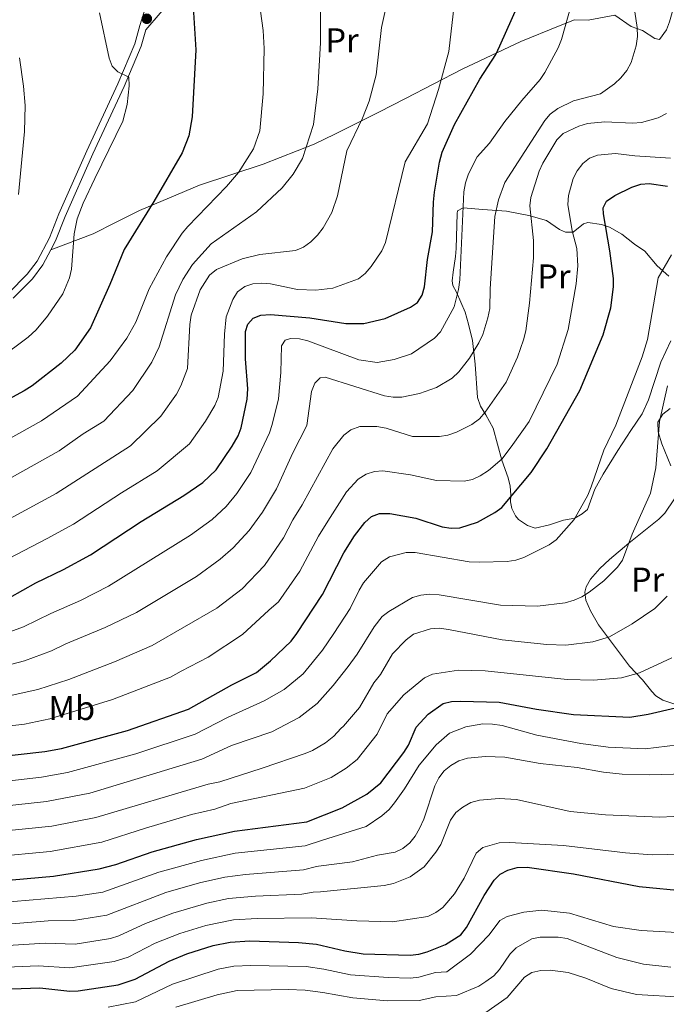
# Model space of a CAD drawing. Units: metres. Extents: x 622857 to 627366, y 4770785 to 4773837.
# Drawn here: x 625021 to 625211, y 4771950 to 4772238 of the extents above; entities that cross this region are included whole.
import ezdxf
from ezdxf.enums import TextEntityAlignment as Align

# ---------------------------------------------------------------- set-up
doc = ezdxf.new("R2010")
doc.units = ezdxf.units.M
doc.header["$MEASUREMENT"] = 0
doc.linetypes.add('DGN Style 3', pattern=[1147.6976, 819.784, -327.9136])
for name, color, linetype, lineweight in [('Nivel 21', 7, 'Continuous', 0), ('Nivel 36', 7, 'Continuous', 0), ('Nivel 37', 7, 'Continuous', 0), ('Nivel 4', 7, 'Continuous', 0), ('Nivel 5', 7, 'Continuous', 0), ('Nivel 61', 7, 'Continuous', 0), ('Nivel 63', 7, 'Continuous', 0), ('Nivel 7', 7, 'Continuous', 0)]:
    doc.layers.add(name, color=color, linetype=linetype, lineweight=lineweight)
doc.styles.add('Style-Arial Narrow', font='txt')

# ---------------------------------------------------------------- blocks, each defined once
blk = doc.blocks.new('5PATER')
at = {"layer": 'Nivel 7', "linetype": 'Continuous', "lineweight": 0}
h = blk.add_hatch(color=250, dxfattribs=at)
edge = h.paths.add_edge_path()
edge.add_ellipse((0, 0), major_axis=(-11, -11.1), ratio=0.999422, start_angle=0, end_angle=360)

msp = doc.modelspace()

# ---------------------------------------------------------------- linework, layer by layer
at = {"layer": 'Nivel 21', "color": 250, "linetype": 'Continuous', "lineweight": 0}
for points in [[(625030.47, 4772170.66, 830.9), (625031.89, 4772173.34, 830.81), (625034.72, 4772180.46, 831.04), (625042.84, 4772198.84, 830.96), (625051.96, 4772218.53, 830.05), (625056.97, 4772230.36, 828.55), (625058.33, 4772235.18, 828.06), (625066.73, 4772244.99, 825.7), (625068.42, 4772246.53, 825.27), (625073.65, 4772249.62, 824.14), (625077.78, 4772251.37, 823.12), (625082.35, 4772252.73, 822.02), (625091.84, 4772254.22, 819.48), (625096.66, 4772255.22, 818.4), (625104.17, 4772257.32, 816.68), (625108.81, 4772259.07, 815.58), (625121.08, 4772264.94, 811.99), (625134.45, 4772271.5, 809.09), (625149.06, 4772280.97, 805.42), (625151.04, 4772282.57, 804.8), (625153.69, 4772285.44, 804.05), (625156.56, 4772289.22, 803.07)], [(625019.47, 4772156.54, 832.04), (625025.08, 4772162.23, 831.05), (625028.17, 4772166.33, 831.05), (625030.47, 4772170.66, 830.9)]]:
    msp.add_polyline3d(points, dxfattribs=at)
at = {"layer": 'Nivel 21', "color": 250, "linetype": 'DGN Style 3', "lineweight": 0}
for points in [[(625018.11, 4772158.01, 832.04), (625023.56, 4772163.54, 831.05), (625026.48, 4772167.41, 831.05), (625030.07, 4772174.18, 830.81), (625032.88, 4772181.23, 831.04), (625041.02, 4772199.67, 830.96), (625050.13, 4772219.34, 830.05), (625055.08, 4772231.03, 828.55), (625056.6, 4772236.4, 828.13), (625059.71, 4772246.29, 826.34)], [(625213.03, 4772241.58, 785.86), (625211.87, 4772237.46, 786.72), (625210.93, 4772235.18, 787.02), (625208.89, 4772232.31, 787.57), (625207.52, 4772232.62, 788.01), (625203.97, 4772234.96, 789.29), (625200.62, 4772236.18, 790.15), (625195.83, 4772239.41, 791.09)]]:
    msp.add_polyline3d(points, dxfattribs=at)
at = {"layer": 'Nivel 36', "color": 92, "linetype": 'Continuous', "lineweight": 0}
for points in [[(625030.47, 4772170.66, 830.9), (625042.89, 4772175.42, 826.74), (625049.4, 4772178.66, 824.84), (625056.48, 4772182.25, 823.19), (625074.06, 4772189.67, 820.19), (625092.75, 4772195.8, 816.58), (625107.66, 4772201.68, 813.35), (625113.74, 4772204.57, 811.65), (625126.6, 4772211.03, 807.3), (625134.44, 4772215.08, 805.22), (625151.03, 4772223.61, 801.29), (625168.23, 4772231.77, 797.92), (625179.3, 4772236.26, 794.2), (625184.03, 4772238.06, 793.64), (625187.98, 4772238, 792.78), (625195.83, 4772239.41, 791.09)], [(625187.78, 4772094.61, 769.13), (625186.21, 4772093.34, 769.23), (625184.12, 4772092.07, 769.77), (625180.78, 4772091.45, 770.84), (625176.71, 4772090.05, 771.48), (625172.51, 4772089.13, 772.65), (625170.23, 4772089.88, 773.41), (625167.62, 4772091.64, 774.27), (625166.71, 4772092.7, 774.65), (625165.63, 4772094.84, 775.34), (625165.27, 4772096.87, 775.76), (625165.32, 4772098.89, 776.44), (625165.11, 4772101.38, 776.62), (625164.56, 4772103.89, 777.05), (625162.67, 4772109.06, 779.19), (625160.18, 4772118.44, 782.4), (625158.01, 4772122.29, 784.12), (625156.42, 4772124.86, 784.54), (625155.59, 4772127.36, 785.56), (625154.84, 4772137.14, 789.13), (625154.07, 4772144.1, 790.97), (625152.97, 4772148.93, 791.82), (625151.94, 4772152.44, 792.98), (625149.43, 4772158.25, 795.04), (625148.35, 4772160.25, 795.46), (625148.17, 4772161.62, 795.71), (625148.45, 4772164.13, 796.11), (625149.12, 4772168.7, 796.11), (625149.28, 4772171.07, 796.54), (625149.64, 4772181.37, 797.18), (625149.68, 4772182.13, 796.96), (625151.34, 4772182.98, 796.11), (625157.11, 4772182.46, 792.68)], [(625157.11, 4772182.46, 792.68), (625164.1, 4772181.98, 789.04), (625170.63, 4772180.77, 785.57), (625175.75, 4772179.3, 783.13), (625179.61, 4772176.63, 781.33), (625181.34, 4772175.86, 780.48), (625183.57, 4772175.88, 779.4), (625186.68, 4772178.35, 778.12), (625187.95, 4772178.67, 777.81), (625191.93, 4772178.06, 776.85), (625194.26, 4772177.37, 776.19), (625197.89, 4772175.31, 775.34), (625201.55, 4772172.35, 773.62), (625204.64, 4772170.32, 772.34), (625208.26, 4772165.95, 771.48), (625211.63, 4772163, 769.98)], [(625212.28, 4772144.02, 767.9), (625209.33, 4772137.81, 767.46), (625205.66, 4772126.73, 766.56), (625203.82, 4772122.58, 766.56), (625200.47, 4772117.72, 766.56), (625196.68, 4772111.91, 767.84), (625192.35, 4772104.93, 768.37), (625190, 4772100.54, 768.7), (625187.78, 4772094.61, 769.13)], [(625212.05, 4772124.21, 764.29), (625209.85, 4772122.5, 764.54), (625208.44, 4772120.13, 764.74), (625208.51, 4772117.39, 764.74), (625209.55, 4772113.81, 763.88), (625212.23, 4772107.34, 762.6)], [(625213.31, 4772097.71, 762.6), (625210.46, 4772093.5, 762.52), (625208.71, 4772091.78, 762.58), (625199.96, 4772084.74, 763.88), (625194.3, 4772079.94, 765.04), (625191.39, 4772077.31, 765.13), (625188.69, 4772074.18, 764.74), (625187.44, 4772071.94, 764.54), (625187.05, 4772070.38, 764.31), (625187.27, 4772067.98, 763.7), (625188.66, 4772064.88, 762.79), (625191.07, 4772060.79, 761.39), (625200.15, 4772048.68, 756.17), (625203.9, 4772044.67, 754.46), (625206.67, 4772041.22, 752.08), (625207.83, 4772040, 751.46), (625209.89, 4772038.72, 750.98), (625214.31, 4772037.2, 750.17)]]:
    msp.add_polyline3d(points, dxfattribs=at)
at = {"layer": 'Nivel 4', "color": 36, "linetype": 'Continuous', "lineweight": 30, "flags": 128}
for points, elevation in [([(625018.48, 4772068.79), (625026.06, 4772073.06), (625034.22, 4772076.95), (625042.12, 4772081.25), (625056.99, 4772091.03), (625069.49, 4772098.64), (625075.05, 4772102.54), (625078.94, 4772106.21), (625083.62, 4772113.11), (625085.36, 4772116.22), (625086.24, 4772118.56), (625088.02, 4772126.88), (625088.25, 4772129.98), (625087.59, 4772138.7), (625087.51, 4772146.78), (625088.19, 4772148.94), (625089.83, 4772150.62), (625092.08, 4772151.57), (625094.91, 4772151.7), (625106.44, 4772150.71), (625116.96, 4772149.05), (625122.22, 4772149.06), (625128.51, 4772150.59), (625135.91, 4772153.86), (625137.99, 4772155.26), (625139.35, 4772157.36), (625139.98, 4772159.87), (625140.89, 4772167.88), (625142.38, 4772175.94), (625142.62, 4772184.63), (625142.99, 4772187.58), (625144.44, 4772196.42), (625145.23, 4772199.27), (625148.81, 4772207.44), (625156.21, 4772220.68), (625160.89, 4772227.94), (625162.15, 4772230.5), (625169.54, 4772247.22)], 800), ([(625072, 4772245.04), (625073.01, 4772229.29), (625071.89, 4772209.68), (625070.93, 4772204.08), (625068.99, 4772199.12), (625060.68, 4772184.81), (625051.97, 4772170.79), (625047.8, 4772160.54), (625042.14, 4772147.87), (625037.56, 4772141.31), (625033.52, 4772137.43), (625024.99, 4772130.79), (625022.65, 4772129.32), (625010.35, 4772122.76)], 825), ([(624998.26, 4772020.2), (625028.71, 4772023.67), (625033.62, 4772024.56), (625053.01, 4772029.82), (625070.87, 4772036.09), (625083.58, 4772043.22), (625090.76, 4772046.79), (625094.9, 4772050.2), (625100.9, 4772056.02), (625102.64, 4772058.2), (625110.17, 4772069.63), (625116.42, 4772081.84), (625119.47, 4772086.86), (625122.55, 4772090.81), (625124.49, 4772092.54), (625126.84, 4772093.41), (625129.9, 4772093.37), (625137.51, 4772092), (625145.22, 4772089.55), (625147.88, 4772089.14), (625150.38, 4772089.25), (625155.56, 4772090.91), (625160.69, 4772093.74), (625162.72, 4772095.2), (625171.32, 4772105.46), (625175.93, 4772112.33), (625185.51, 4772129.46), (625192.4, 4772145.75), (625194.65, 4772153.65), (625195.45, 4772159.83), (625195.44, 4772162.33), (625194.4, 4772170.4), (625192.52, 4772181.25), (625192.43, 4772183.04), (625193.42, 4772184.97), (625195.77, 4772186.64), (625200.78, 4772189.05), (625203.43, 4772189.9), (625205.91, 4772190.16), (625211.24, 4772189.32)], 775), ([(625014.67, 4771985.64), (625031.29, 4771987.1), (625044.66, 4771989.24), (625049.58, 4771990.53), (625060.15, 4771994.26), (625073.17, 4771997.87), (625084.29, 4772000.3), (625105.51, 4772003.09), (625115.86, 4772007.13), (625123.16, 4772011.13), (625127.19, 4772014.5), (625134.01, 4772023.35), (625135.31, 4772025.49), (625137.62, 4772030.82), (625141.09, 4772034.64), (625145.48, 4772037.73), (625147.91, 4772038.31), (625150.7, 4772038.45), (625161.91, 4772038.14), (625172.89, 4772036.04), (625183.69, 4772034.5), (625200.25, 4772033.72), (625205.57, 4772034.57), (625213.63, 4772036.42)], 750), ([(625007.95, 4771953.76), (625027.26, 4771954.37), (625036.03, 4771953.4), (625038.53, 4771953.48), (625050.2, 4771955.32), (625055.22, 4771956.94), (625065.16, 4771962.22), (625070.32, 4771964.35), (625078.1, 4771966.81), (625083.09, 4771967.83), (625088.86, 4771968.14), (625103.08, 4771967.72), (625108.38, 4771967.2), (625116.65, 4771965.24), (625122.01, 4771964.41), (625135.83, 4771963.98), (625138.39, 4771964.28), (625140.8, 4771964.93), (625146.22, 4771967.14), (625150.63, 4771969.89), (625152.38, 4771972.1), (625157.5, 4771981.42), (625160.43, 4771985.93), (625162.19, 4771987.72), (625164.41, 4771988.87), (625167.23, 4771989.62), (625170.12, 4771989.75), (625183.73, 4771987.76), (625202.97, 4771984.11), (625217.14, 4771982.74)], 725)]:
    msp.add_lwpolyline(points, dxfattribs=dict(at, elevation=elevation))
at = {"layer": 'Nivel 5', "color": 36, "linetype": 'Continuous', "lineweight": 0, "flags": 128}
for points, elevation in [([(625149.91, 4772252.6), (625147.17, 4772228.83), (625144.15, 4772217.66), (625140.94, 4772207.64), (625134.33, 4772196.45), (625128.6, 4772172.8), (625127.51, 4772170.35), (625124.4, 4772165.78), (625122.62, 4772163.73), (625120.65, 4772162.19), (625113.14, 4772159.44), (625108.14, 4772158.89), (625102.79, 4772159.05), (625094.85, 4772160.69), (625092.34, 4772160.92), (625089.72, 4772160.74), (625087.36, 4772159.91), (625085.25, 4772158.33), (625083.81, 4772156.14), (625081.93, 4772151.05), (625081.36, 4772145.96), (625080.96, 4772135.16), (625079.5, 4772127.39), (625078.55, 4772125.07), (625075.87, 4772120.46), (625071.1, 4772113.83), (625061.68, 4772105.92), (625051.16, 4772099.5), (625037.09, 4772090.26), (625029.45, 4772086.11), (625011.14, 4772076.63)], 805), ([(625109.52, 4772250.41), (625109.51, 4772231.33), (625108.77, 4772217.83), (625107.52, 4772207.42), (625104.27, 4772197.46), (625101.54, 4772192.87), (625098.31, 4772188.81), (625090.77, 4772181.8), (625077.46, 4772172.43), (625072.01, 4772166.41), (625069.17, 4772161.97), (625067.01, 4772157.45), (625062.27, 4772142.3), (625060.11, 4772137.73), (625054.53, 4772129.44), (625046.07, 4772120.48), (625040.01, 4772116.74), (625032.94, 4772111.74), (625006.63, 4772097.13)], 815), ([(625130.26, 4772248.74), (625127.39, 4772235.84), (625125.82, 4772221.93), (625123.83, 4772214.22), (625121.89, 4772209.31), (625117.21, 4772199.68), (625114.57, 4772186.51), (625112.85, 4772181.63), (625110.29, 4772177.17), (625108.64, 4772174.97), (625106.68, 4772173.05), (625104.54, 4772171.48), (625102.25, 4772170.48), (625091.71, 4772169.28), (625086.6, 4772168.07), (625079.04, 4772164.91), (625076.96, 4772163.23), (625074.29, 4772158.99), (625071.66, 4772151.57), (625071.22, 4772148.82), (625070.56, 4772135.89), (625068.63, 4772130.87), (625067.37, 4772128.43), (625062.74, 4772121.96), (625053.88, 4772113.2), (625032.06, 4772099.26), (625010.58, 4772087.68)], 810), ([(625046.42, 4772059.97), (625055.59, 4772064.41), (625073.18, 4772074.96), (625080.12, 4772080.01), (625083.98, 4772083.32), (625088.63, 4772088.45), (625092.57, 4772093.79), (625096.66, 4772100.68), (625101.46, 4772111.19), (625105.58, 4772119.21), (625106.92, 4772129.17), (625107.87, 4772131.62), (625109.45, 4772133.15), (625110.91, 4772133.32), (625128.27, 4772127.91), (625130.88, 4772127.51), (625133.38, 4772127.52), (625138.52, 4772128.6), (625143.56, 4772130.34), (625148.11, 4772133.09), (625150.07, 4772134.9), (625153.21, 4772138.89), (625155.93, 4772143.42), (625157.17, 4772145.85), (625158.62, 4772150.76), (625159.14, 4772153.47), (625159.25, 4772159.21), (625160.68, 4772180.41), (625161.68, 4772185.31), (625163.54, 4772190.4), (625175.27, 4772208.54), (625176.89, 4772210.44), (625179.15, 4772212.1), (625183.7, 4772214.39), (625191.64, 4772216.39), (625195.71, 4772219.29), (625197.61, 4772221.08), (625199.34, 4772223.23), (625200.6, 4772225.63), (625202.06, 4772230.5), (625202.44, 4772233.16), (625202.41, 4772235.87), (625200.81, 4772246.44)], 790), ([(625047.35, 4772072.1), (625071.41, 4772087.02), (625077.76, 4772091.7), (625081.87, 4772095.46), (625085.01, 4772099.29), (625089.14, 4772105.42), (625094.61, 4772117.04), (625095.41, 4772119.46), (625097.18, 4772126.99), (625097.88, 4772134.73), (625098.08, 4772142.53), (625099.22, 4772144.2), (625100.72, 4772144.67), (625103.42, 4772144.6), (625105.84, 4772143.99), (625120.78, 4772138.48), (625126.11, 4772137.71), (625131.17, 4772138.56), (625136.2, 4772140.17), (625142.92, 4772144.75), (625144.69, 4772146.63), (625148.69, 4772153.93), (625150, 4772159.1), (625150.41, 4772161.86), (625151.57, 4772187.72), (625152.02, 4772190.31), (625152.91, 4772192.93), (625155.5, 4772197.9), (625159.04, 4772201.92), (625163.62, 4772208.34), (625168.55, 4772214.46), (625173.93, 4772220.59), (625175.33, 4772222.66), (625179.17, 4772229.85), (625180.16, 4772232.34), (625183.22, 4772243.04)], 795), ([(625091.3, 4772245.69), (625092.69, 4772234.97), (625093.02, 4772229.66), (625092.71, 4772216.38), (625091.75, 4772205.56), (625089.91, 4772200.26), (625085.46, 4772193.38), (625082.03, 4772189.24)], 820), ([(625044.79, 4772240.13), (625047.59, 4772226.81), (625048.49, 4772224.54), (625050.11, 4772222.84), (625053.39, 4772221.29), (625053.49, 4772218.75), (625052.82, 4772213.29), (625051.59, 4772208.37), (625043.35, 4772191.59), (625039.97, 4772184.33), (625038.23, 4772179.72), (625037.33, 4772175.33), (625036.51, 4772165.05), (625036.01, 4772162.51), (625034.04, 4772157.75), (625029.54, 4772151.25), (625026.19, 4772147.27), (625023.89, 4772145.13), (625015.21, 4772138.69)], 830), ([(625021.35, 4772226.91), (625022.51, 4772218.67), (625022.95, 4772213.03), (625022.8, 4772205.32), (625020.99, 4772186.93)], 835), ([(625010.61, 4772038.29), (625026.72, 4772041.8), (625035.73, 4772044.72), (625049.13, 4772049.95), (625060.2, 4772054.7), (625079.14, 4772065.63), (625086.55, 4772071.32), (625093.12, 4772078.18), (625098.69, 4772086.25), (625101.43, 4772091.59), (625104.17, 4772095.93), (625113.17, 4772112.35), (625116.4, 4772116.36), (625118.44, 4772117.9), (625121.03, 4772118.87), (625126.07, 4772118.91), (625128.75, 4772118.39), (625136.46, 4772116.01), (625144.44, 4772116.02), (625146.91, 4772116.37), (625149.4, 4772117.21), (625153.87, 4772119.46), (625156.18, 4772121.2), (625157.85, 4772123.09), (625163.96, 4772131.94), (625167.32, 4772139.23), (625169.01, 4772144.33), (625169.68, 4772146.95), (625170.81, 4772155.07), (625171.98, 4772168.31), (625171.95, 4772173.46), (625170.88, 4772183.58), (625171.2, 4772186.06), (625173.61, 4772193.77), (625174.68, 4772196.11), (625178.83, 4772202.94), (625180.64, 4772204.75), (625185.25, 4772206.92), (625187.84, 4772207.68), (625192.89, 4772208.2), (625200.95, 4772207.82), (625203.64, 4772208), (625208.53, 4772209.39), (625210.92, 4772210.67)], 785), ([(625094.39, 4772065.12), (625097.23, 4772067.54), (625103.51, 4772076.55), (625108.92, 4772086.72), (625111.69, 4772091.18), (625117.14, 4772099.8), (625120.58, 4772103.49), (625122.96, 4772104.9), (625125.35, 4772105.72), (625127.85, 4772105.92), (625135.92, 4772104.75), (625143.58, 4772103.05), (625151.63, 4772102.84), (625154.07, 4772103.4), (625156.39, 4772104.41), (625158.83, 4772106.01), (625162.75, 4772109.48), (625165.93, 4772113.62), (625170.69, 4772120.4), (625178.91, 4772137.18), (625182.13, 4772147.37), (625184.44, 4772160.68), (625184.94, 4772165.98), (625184.65, 4772171.06), (625183.35, 4772176.23), (625182.05, 4772183.93), (625182.22, 4772186.64), (625183.61, 4772191.62), (625184.79, 4772193.85), (625186.44, 4772195.99), (625188.38, 4772197.57), (625190.74, 4772198.44), (625196.04, 4772198.96), (625201.7, 4772198.25), (625212.17, 4772197.56)], 780), ([(625082.03, 4772189.24), (625070.62, 4772177.53), (625069.03, 4772175.61), (625064.39, 4772168.67), (625059.36, 4772159.22), (625055.43, 4772149.46), (625052.8, 4772144.82), (625047.86, 4772138.19), (625038.26, 4772127.76), (625027.8, 4772120.52), (625002.68, 4772106.57)], 820), ([(625212.45, 4772169.18), (625208.48, 4772162.5), (625205.37, 4772144.41), (625203.83, 4772139.32), (625196.13, 4772119.28), (625192.59, 4772111.98), (625188.9, 4772101.21), (625187.87, 4772098.76), (625183.91, 4772091.67), (625178.59, 4772085.69), (625176.59, 4772084.19), (625169.15, 4772080.54), (625166.79, 4772079.7), (625164.22, 4772079.38), (625156.14, 4772079.1), (625153.07, 4772079.28), (625137.28, 4772082.02), (625134.63, 4772081.98), (625129.79, 4772080.68), (625127.43, 4772079.27), (625122.18, 4772073.07), (625120.83, 4772070.97), (625118.2, 4772065.55), (625113.42, 4772058.2), (625110.08, 4772053.36), (625104.46, 4772046.42), (625098.93, 4772041.87), (625093, 4772038.5), (625082.43, 4772033.74), (625072.79, 4772028.77), (625055.41, 4772022.98), (625035.4, 4772017.47), (625027.73, 4772016.18), (624999.85, 4772012.9)], 770), ([(625211.26, 4772130.87), (625208.92, 4772120.42), (625207.86, 4772106.81), (625206.25, 4772099.41), (625200.91, 4772087.36), (625198.09, 4772079.78), (625196.61, 4772077.73), (625192.56, 4772073.66), (625188.33, 4772070.38), (625186.15, 4772068.99), (625183.86, 4772068), (625181.25, 4772067.21), (625173.15, 4772066.27), (625162.35, 4772066.55), (625144.3, 4772069.62), (625141.5, 4772069.79), (625138.93, 4772069.52), (625136.55, 4772068.75), (625129.57, 4772064.72), (625127.59, 4772063.18), (625125.26, 4772060.19), (625120.26, 4772052.22), (625117.62, 4772048.6), (625113.25, 4772042.96), (625108.6, 4772037.68), (625103.33, 4772033.59), (625095.28, 4772029.41), (625083.49, 4772025.45), (625074.72, 4772021.44), (625041.95, 4772011.48), (625029.24, 4772008.99), (625011.17, 4772007.1)], 765), ([(625013.58, 4772056.95), (625022.49, 4772060.21), (625030.49, 4772064.15), (625039.19, 4772067.95), (625047.35, 4772072.1)], 795), ([(625211.11, 4772069.14), (625207.59, 4772065.52), (625200.94, 4772061.06), (625194.22, 4772057.28), (625189.38, 4772055.76), (625181.46, 4772054.85), (625175.93, 4772055), (625162.83, 4772056.34), (625147.06, 4772059.46), (625144.35, 4772059.82), (625141.76, 4772059.62), (625136.79, 4772058.02), (625134.63, 4772056.37), (625130.67, 4772052.3), (625127.1, 4772046.24), (625125.17, 4772043.78), (625120.97, 4772036.57), (625116.31, 4772031.06), (625115.5, 4772030.36), (625113.49, 4772028.14), (625111, 4772026.22), (625107.16, 4772023.92), (625105.07, 4772023.1), (625092.42, 4772018.74), (625080.01, 4772014.79), (625076.64, 4772014.12), (625043.71, 4772004.29), (625030.75, 4772001.8), (625012.33, 4771999.94)], 760), ([(625007.39, 4772029.88), (625022.81, 4772031.7), (625030.21, 4772033.19), (625048.53, 4772038.9), (625065.54, 4772045.4), (625068.7, 4772047.22), (625076.63, 4772051.32), (625086.65, 4772057.93), (625094.39, 4772065.12)], 780), ([(625007.77, 4772046.31), (625022.74, 4772050.27), (625030.7, 4772053.15), (625034.91, 4772055.24), (625046.42, 4772059.97)], 790), ([(625212.53, 4772051.12), (625203.06, 4772046.76), (625197.81, 4772045.28), (625189.6, 4772044.56), (625181.83, 4772044.74), (625157.81, 4772047.34), (625150.03, 4772047.45), (625142.34, 4772046.28), (625140.06, 4772045.25), (625133.93, 4772040.26), (625129.08, 4772034.7), (625126.19, 4772028.72), (625120.29, 4772021.36), (625117.03, 4772018.74), (625112.63, 4772016.06), (625104.87, 4772012.92), (625083.27, 4772008.4), (625078.57, 4772006.8), (625071.77, 4772005.15), (625058.24, 4772001.24), (625045.44, 4771997.09), (625030.27, 4771994.36), (625013.5, 4771992.79)], 755), ([(625204.7, 4772024.45), (625193.83, 4772024.92), (625185.83, 4772026.03), (625173, 4772028.45), (625162.76, 4772031.24), (625159.98, 4772031.68), (625157.12, 4772031.81), (625152.17, 4772030.93), (625147.33, 4772029.03), (625143.46, 4772025.59), (625138.45, 4772019.7), (625134.15, 4772012.71), (625131.23, 4772008.58), (625129.65, 4772006.64), (625127.48, 4772004.85), (625122.89, 4772001.66), (625110.08, 4771997.7), (625105.03, 4771996.02), (625084.55, 4771993.83), (625074.64, 4771991.76), (625062.19, 4771988.28), (625045.77, 4771982.45), (625037.92, 4771981.28), (625014.82, 4771979.31)], 745), ([(625217.57, 4772026.04), (625204.7, 4772024.45)], 745), ([(625163.61, 4772022), (625157.93, 4772022.22), (625152.67, 4772021.7), (625150.09, 4772020.9), (625147.73, 4772019.6), (625145.82, 4772017.98), (625144.24, 4772015.96), (625143.1, 4772013.59), (625139.79, 4772003.79), (625138.56, 4772001.05), (625137.32, 4771998.84), (625135.71, 4771996.93), (625133.72, 4771995.27), (625131.41, 4771994.18), (625126.28, 4771993.23), (625118.9, 4771991.29), (625108.91, 4771990.03), (625108.33, 4771989.94), (625104.54, 4771988.94), (625087.6, 4771987.63), (625081.53, 4771986.81), (625074.07, 4771985.15), (625064.22, 4771982.3), (625046.87, 4771975.67), (625037.12, 4771974.12), (625029.68, 4771974.01), (625011.82, 4771972.54)], 740), ([(625216.64, 4772017.13), (625205.89, 4772016.82), (625197.99, 4772017.02), (625192.49, 4772017.56), (625184.74, 4772018.95), (625173.95, 4772020.12), (625163.61, 4772022)], 740), ([(625217.04, 4772004.79), (625209.05, 4772004.46), (625193.07, 4772005.06), (625182.75, 4772006.11), (625167.03, 4772009.59), (625161.92, 4772009.86), (625156.19, 4772009.4), (625153.6, 4772008.67), (625151.24, 4772007.39), (625149.23, 4772005.74), (625147.61, 4772003.55), (625144.8, 4771996.4), (625143.36, 4771994.13), (625139.97, 4771989.82), (625135.78, 4771986.95), (625130.9, 4771984.98), (625128.18, 4771984.41), (625109.57, 4771982.58), (625107.41, 4771982.45), (625104.05, 4771981.87), (625090.52, 4771981.29), (625082.56, 4771980.53), (625076.23, 4771979.22), (625066.25, 4771976.31), (625058.23, 4771973.26), (625050.38, 4771969.59)], 735), ([(625225.07, 4771993.8), (625206.75, 4771993.4), (625198.96, 4771993.93), (625180.73, 4771996.12), (625164.96, 4771997), (625161.9, 4771996.88), (625157.11, 4771995.56), (625155.19, 4771993.84), (625151.67, 4771986.55), (625148.83, 4771981.95), (625145.35, 4771977.94), (625143.3, 4771976.44), (625141.05, 4771975.35), (625130.6, 4771973.74), (625120.17, 4771974), (625106.92, 4771974.9), (625090.94, 4771974.7), (625084.07, 4771974.3), (625075.95, 4771972.7), (625068.29, 4771970.33), (625061.12, 4771967.49), (625053.11, 4771963.4), (625049.09, 4771962.1), (625036.07, 4771960.3), (625026.73, 4771960.8), (625015.07, 4771960.32)], 730), ([(625322.98, 4771938.01), (625303.42, 4771951.34), (625295.27, 4771962.16), (625286.2, 4771975.13), (625282.91, 4771979.21), (625277.05, 4771984.71), (625274.72, 4771985.86), (625272.14, 4771986.56), (625269.46, 4771986.56), (625267.02, 4771985.99), (625260.11, 4771981.84), (625250.18, 4771977.41), (625234.05, 4771974.05), (625226.83, 4771971.99), (625219.12, 4771970.83), (625214.11, 4771970.64), (625203.54, 4771971.17), (625195.44, 4771972.37), (625182.57, 4771976.25), (625174.46, 4771977.15), (625169.16, 4771976.62)], 720), ([(625169.16, 4771976.62), (625164.21, 4771975.29), (625162.1, 4771974.12), (625159.01, 4771969.92), (625153.54, 4771964.22), (625146.54, 4771959.13), (625143.24, 4771958.92), (625138.38, 4771957.49), (625135.89, 4771957.26), (625129.33, 4771957.4), (625118.34, 4771958.19), (625110.53, 4771959.87), (625105.32, 4771960.62), (625089.09, 4771960.99), (625084.1, 4771960.72), (625079.57, 4771959.84), (625066.17, 4771955.46), (625055.3, 4771950.29), (625047.27, 4771948.77)], 720), ([(625050.38, 4771969.59), (625047.98, 4771968.88), (625037.61, 4771967.24), (625028.87, 4771967.46), (625014.68, 4771966.62), (625006.27, 4771965.51), (624998.25, 4771963.68), (624990.2, 4771960.78), (624982.1, 4771958.62), (624977.75, 4771957.55), (624972.53, 4771957.01), (624965.21, 4771952.87), (624962.05, 4771950.7), (624960.33, 4771948.83)], 735), ([(625212.25, 4771960.46), (625204.19, 4771961.3), (625196.38, 4771963.31), (625181.87, 4771968.88), (625179.2, 4771969.27), (625173.95, 4771969.29), (625171.52, 4771968.71), (625166.89, 4771966.15), (625165.09, 4771964.41), (625161.99, 4771959.78), (625160.31, 4771957.92), (625158.04, 4771956.22), (625155.95, 4771954.85), (625149.43, 4771952.17), (625143.37, 4771951.8), (625138.45, 4771950.72), (625129.16, 4771950.62), (625119.06, 4771951.46), (625110.23, 4771953.07), (625105.07, 4771953.67), (625100.04, 4771953.9), (625085.1, 4771953.61), (625079.23, 4771952.3), (625067.17, 4771948.72)], 715), ([(625157.96, 4771947.14), (625164.23, 4771951.53), (625169.37, 4771957.5), (625171.45, 4771958.89), (625174.11, 4771959.5), (625176.91, 4771959.57), (625182.11, 4771958.87), (625187.29, 4771957.19), (625194.76, 4771954.19), (625202.13, 4771952.42), (625215.53, 4771951.66), (625218.3, 4771951.82), (625231.85, 4771953.32), (625237.3, 4771954.56), (625250.14, 4771959.22), (625254.51, 4771961.75), (625258.83, 4771965.06), (625261.07, 4771966.16), (625263.63, 4771966.89), (625266.03, 4771966.66), (625268.59, 4771965.71), (625270.59, 4771964.2), (625272.22, 4771962.16), (625283.66, 4771944.25)], 710)]:
    msp.add_lwpolyline(points, dxfattribs=dict(at, elevation=elevation))
at = {"layer": 'Nivel 61', "color": 250, "linetype": 'Continuous', "lineweight": 0}
msp.add_3dface([(623793.18, 4771195.26), (623751.21, 4773508.82), (627141.76, 4773571.09), (627184.9, 4771257.53)], dxfattribs=at)
at = {"layer": 'Nivel 63', "color": 7, "linetype": 'Continuous', "lineweight": 0}
msp.add_3dface([(622911.58, 4770785.23), (622857.06, 4773754.75), (627311.33, 4773836.53), (627365.84, 4770867.01)], dxfattribs=at)

# ---------------------------------------------------------------- block references
at = {"layer": 'Nivel 7', "color": 250, "linetype": 'Continuous', "lineweight": 0, "xscale": 0.09999983015004542, "yscale": 0.09999983015004542, "zscale": 0.09999983015004542}
msp.add_blockref('5PATER', (625058.63, 4772238.4, 827.7), dxfattribs=at)

# ---------------------------------------------------------------- texts
at = {"layer": 'Nivel 37', "color": 92, "linetype": 'Continuous', "lineweight": 0, "style": 'Style-Arial Narrow'}
for s, p in [('Pr', (625115.86, 4772232.1, 813.2)), ('Pr', (625177.97, 4772162.9, 782.54)), ('Pr', (625205.41, 4772074.05, 762.24)), ('Mb', (625036.64, 4772036.38, 780.61))]:
    msp.add_text(s, height=7, dxfattribs=at).set_placement(p, align=Align.MIDDLE_CENTER)

doc.saveas('drawing.dxf')
